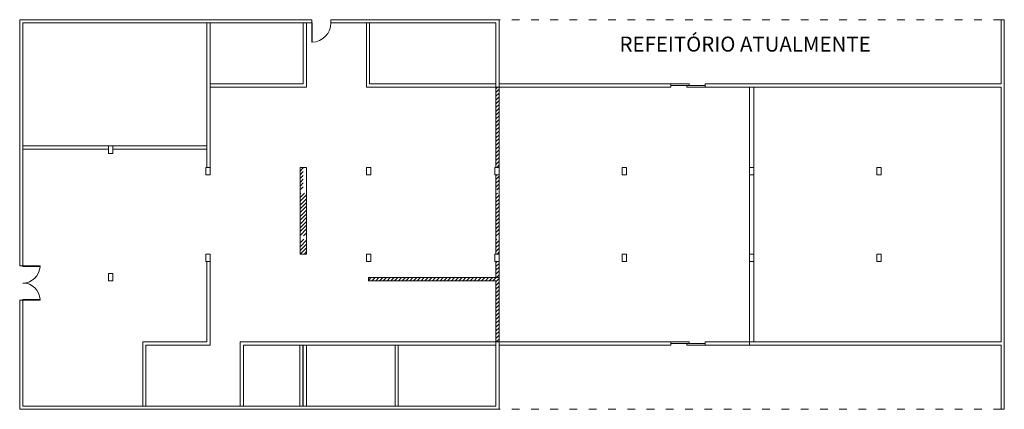
# Model space of a CAD drawing. Extents: x -79 to 9140, y -157 to 4556.
# Drawn here: x 9092 to 9138, y 4538 to 4556 of the extents above; entities that cross this region are included whole.
import ezdxf

# ---------------------------------------------------------------- set-up
doc = ezdxf.new("R2010")
doc.units = 0
doc.header["$LTSCALE"] = 0.1
doc.header["$MEASUREMENT"] = 0
doc.linetypes.add('EMERGÊNCIA ADULTO E PEDIÁTRICA$0$DASHSPACE', pattern=[30, 12, -18])
doc.layers.get('0').update_dxf_attribs({"color": 250, "linetype": 'CONTINUOUS', "lineweight": 0})
for name, color, linetype, lineweight in [('Linha 1', 1, 'CONTINUOUS', 13), ('Linha 2', 2, 'CONTINUOUS', 20), ('P', 250, 'CONTINUOUS', 5), ('portas', 1, 'CONTINUOUS', 0)]:
    doc.layers.add(name, color=color, linetype=linetype, lineweight=lineweight)
doc.styles.add('75_R60', font='arial.ttf', dxfattribs={"height": 0.2})
pattern_1 = [(45, (387.23786, 52.65131), (-0.0883883476, 0.0883883476), [])]

msp = doc.modelspace()

# ---------------------------------------------------------------- hatches: boundary and pattern name
at = {"ltscale": 0.5}
h = msp.add_hatch(dxfattribs=at)
h.set_pattern_fill('ANSI31', color=1)
h.set_pattern_definition(pattern_1)
h.paths.add_polyline_path([(9105.525, 4547.827), (9105.225, 4547.827), (9105.225, 4545.827), (9105.525, 4545.827)])
h.paths.add_polyline_path([(9105.525, 4545.677), (9105.225, 4545.677), (9105.225, 4544.977), (9105.525, 4544.977)])
at = {"layer": 'Linha 2', "ltscale": 0.5}
h = msp.add_hatch(dxfattribs=at)
h.set_pattern_fill('ANSI31', color=1)
h.set_pattern_definition(pattern_1)
h.paths.add_polyline_path([(9108.475, 4543.877), (9108.425, 4543.877), (9108.425, 4543.727), (9108.475, 4543.727)])
h.paths.add_polyline_path([(9114.525, 4543.877), (9108.475, 4543.877), (9108.475, 4543.727), (9114.375, 4543.727), (9114.375, 4540.877), (9114.525, 4540.877)])
h.paths.add_polyline_path([(9114.525, 4544.627), (9114.375, 4544.627), (9114.375, 4543.877), (9114.525, 4543.877)])
h.paths.add_polyline_path([(9114.525, 4545.677), (9114.375, 4545.677), (9114.375, 4544.977), (9114.525, 4544.977)])
h.paths.add_polyline_path([(9114.525, 4547.827), (9114.375, 4547.827), (9114.375, 4545.827), (9114.525, 4545.827)])
h.paths.add_polyline_path([(9114.525, 4548.677), (9114.375, 4548.677), (9114.375, 4547.977), (9114.525, 4547.977)])
h.paths.add_polyline_path([(9114.525, 4552.777), (9114.375, 4552.777), (9114.375, 4549.027), (9114.525, 4549.027)])
h.paths.add_polyline_path([(9105.375, 4549.027), (9105.225, 4549.027), (9105.225, 4547.977), (9105.375, 4547.977)])

# ---------------------------------------------------------------- linework, layer by layer
at = {"color": 1, "ltscale": 0.5}
for p, q in [((9126.225, 4540.727), (9126.225, 4552.777)), ((9126.425, 4540.877), (9126.425, 4552.777)), ((9126.225, 4544.627), (9126.225, 4540.727)), ((9126.425, 4544.627), (9126.425, 4540.877))]:
    msp.add_line(p, q, dxfattribs=at)
for points in [[(9122.55, 4552.852), (9123.4, 4552.852), (9123.4, 4552.927), (9122.55, 4552.927), (9122.55, 4552.852)], [(9123.3, 4552.777), (9124.15, 4552.777), (9124.15, 4552.852), (9123.3, 4552.852), (9123.3, 4552.777)], [(9122.55, 4540.802), (9123.4, 4540.802), (9123.4, 4540.877), (9122.55, 4540.877), (9122.55, 4540.802)], [(9123.3, 4540.727), (9124.15, 4540.727), (9124.15, 4540.802), (9123.3, 4540.802), (9123.3, 4540.727)]]:
    msp.add_lwpolyline(points, dxfattribs=at)
at = {"layer": 'Linha 1', "color": 1, "ltscale": 0.5}
for p, q in [((9105.205, 4540.727), (9105.205, 4537.877)), ((9105.355, 4540.727), (9105.355, 4537.877)), ((9105.375, 4540.727), (9105.375, 4537.877))]:
    msp.add_line(p, q, dxfattribs=at)
at = {"layer": 'Linha 1', "ltscale": 0.5}
for p, q in [((9105.525, 4540.727), (9105.525, 4537.877)), ((9109.662, 4540.727), (9109.662, 4537.877)), ((9109.812, 4540.727), (9109.812, 4537.877)), ((9105.205, 4540.477), (9105.205, 4539.497)), ((9105.355, 4539.437), (9105.355, 4540.487)), ((9105.375, 4540.487), (9105.375, 4539.127))]:
    msp.add_line(p, q, dxfattribs=at)
at = {"layer": 'P', "color": 1, "ltscale": 0.5}
for points in [[(9105.766, 4555.927), (9092.125, 4555.927), (9092.125, 4544.427)], [(9105.525, 4555.927), (9105.766, 4555.927)], [(9105.766, 4555.777), (9105.766, 4555.927)], [(9114.525, 4555.927), (9106.666, 4555.927)], [(9106.666, 4555.927), (9108.475, 4555.927)], [(9106.666, 4555.777), (9106.666, 4555.927)], [(9114.525, 4555.927), (9114.525, 4555.927), (9114.525, 4552.927), (9123.4, 4552.927)], [(9138.125, 4555.927), (9137.975, 4555.927)], [(9137.975, 4552.927), (9137.975, 4555.927), (9137.975, 4555.927)], [(9138.125, 4537.727), (9138.125, 4555.927)], [(9105.766, 4555.777), (9092.275, 4555.777), (9092.275, 4544.397)], [(9100.875, 4555.777), (9100.875, 4549.027)], [(9100.875, 4548.677), (9101.025, 4548.677), (9101.025, 4552.777), (9105.525, 4552.777), (9105.525, 4555.777)], [(9101.025, 4555.777), (9101.025, 4555.777), (9101.025, 4552.777)], [(9105.375, 4555.777), (9105.375, 4555.777), (9105.375, 4552.927)], [(9105.525, 4555.777), (9105.766, 4555.777)], [(9114.375, 4555.777), (9106.666, 4555.777)], [(9106.666, 4555.777), (9108.325, 4555.777), (9108.325, 4552.777), (9114.375, 4552.777)], [(9108.475, 4555.777), (9108.475, 4552.927), (9114.375, 4552.927)], [(9114.375, 4555.777), (9114.375, 4552.777), (9122.55, 4552.777)], [(9101.025, 4552.927), (9101.025, 4552.927), (9105.375, 4552.927)], [(9114.375, 4552.777), (9114.375, 4549.027)], [(9114.525, 4552.927), (9114.525, 4543.877)], [(9122.55, 4552.777), (9122.55, 4552.927)], [(9123.3, 4552.777), (9137.975, 4552.777)], [(9124.15, 4552.927), (9137.975, 4552.927)], [(9124.15, 4552.777), (9124.15, 4552.927)], [(9137.975, 4540.877), (9137.975, 4552.777)], [(9100.875, 4550.027), (9092.275, 4550.027)], [(9096.275, 4549.877), (9092.275, 4549.877)], [(9096.275, 4550.027), (9096.275, 4549.677), (9096.475, 4549.677), (9096.475, 4550.027), (9096.275, 4550.027)], [(9100.875, 4549.877), (9100.875, 4549.877), (9096.475, 4549.877)], [(9100.825, 4549.027), (9100.825, 4548.677), (9101.025, 4548.677), (9101.025, 4549.027), (9100.825, 4549.027)], [(9105.525, 4549.027), (9105.525, 4549.027), (9105.225, 4549.027), (9105.225, 4544.977), (9105.525, 4544.977), (9105.525, 4549.027)], [(9108.325, 4549.027), (9108.325, 4548.677), (9108.525, 4548.677), (9108.525, 4549.027), (9108.325, 4549.027)], [(9114.325, 4549.027), (9114.325, 4548.677), (9114.525, 4548.677), (9114.525, 4549.027), (9114.325, 4549.027)], [(9120.275, 4549.027), (9120.275, 4548.677), (9120.475, 4548.677), (9120.475, 4549.027), (9120.275, 4549.027)], [(9126.225, 4549.027), (9126.225, 4548.677), (9126.425, 4548.677), (9126.425, 4549.027), (9126.225, 4549.027)], [(9132.175, 4549.027), (9132.175, 4548.677), (9132.375, 4548.677), (9132.375, 4549.027), (9132.175, 4549.027)], [(9114.375, 4548.677), (9114.375, 4544.977)], [(9100.875, 4544.977), (9101.025, 4544.977), (9101.025, 4540.727), (9098.025, 4540.727), (9098.025, 4537.877)], [(9100.825, 4544.977), (9100.825, 4544.627), (9101.025, 4544.627), (9101.025, 4544.977), (9100.825, 4544.977)], [(9108.325, 4544.977), (9108.325, 4544.627), (9108.525, 4544.627), (9108.525, 4544.977), (9108.325, 4544.977)], [(9114.325, 4544.977), (9114.325, 4544.627), (9114.525, 4544.627), (9114.525, 4544.977), (9114.325, 4544.977)], [(9120.275, 4544.977), (9120.275, 4544.627), (9120.475, 4544.627), (9120.475, 4544.977), (9120.275, 4544.977)], [(9126.225, 4544.977), (9126.225, 4544.627), (9126.425, 4544.627), (9126.425, 4544.977), (9126.225, 4544.977)], [(9132.175, 4544.977), (9132.175, 4544.627), (9132.375, 4544.627), (9132.375, 4544.977), (9132.175, 4544.977)], [(9092.275, 4544.427), (9092.125, 4544.427)], [(9097.875, 4537.877), (9097.875, 4537.877), (9097.875, 4540.877), (9100.875, 4540.877), (9100.875, 4544.627)], [(9114.375, 4544.627), (9114.375, 4543.877)], [(9096.275, 4544.077), (9096.275, 4543.727), (9096.475, 4543.727), (9096.475, 4544.077), (9096.275, 4544.077)], [(9114.375, 4540.877), (9114.375, 4543.727), (9108.425, 4543.727), (9108.425, 4543.877), (9114.525, 4543.877), (9114.525, 4540.727)], [(9092.125, 4542.827), (9092.125, 4537.727), (9114.525, 4537.727)], [(9092.275, 4542.827), (9092.125, 4542.827)], [(9092.275, 4542.857), (9092.275, 4537.877), (9114.375, 4537.877)], [(9114.375, 4540.877), (9102.425, 4540.877), (9102.425, 4537.877)], [(9114.375, 4540.727), (9102.575, 4540.727), (9102.575, 4537.877)], [(9114.375, 4537.877), (9114.375, 4540.877), (9123.4, 4540.877)], [(9114.525, 4537.727), (9114.525, 4537.727), (9114.525, 4540.727), (9122.55, 4540.727)], [(9122.55, 4540.877), (9122.55, 4540.727)], [(9123.3, 4540.727), (9137.975, 4540.727)], [(9124.15, 4540.877), (9137.975, 4540.877)], [(9124.15, 4540.877), (9124.15, 4540.727)], [(9137.975, 4537.727), (9137.975, 4537.727), (9137.975, 4540.727)], [(9138.125, 4537.727), (9137.975, 4537.727)]]:
    msp.add_lwpolyline(points, dxfattribs=at)
at = {"layer": 'P', "color": 1, "linetype": 'EMERGÊNCIA ADULTO E PEDIÁTRICA$0$DASHSPACE', "ltscale": 0.3}
for points in [[(9137.975, 4555.927), (9114.525, 4555.927)], [(9137.975, 4537.727), (9114.525, 4537.727)]]:
    msp.add_lwpolyline(points, dxfattribs=at)
at = {"layer": 'portas', "color": 1, "ltscale": 0.5}
for points in [[(9105.766, 4555.777), (9105.796, 4555.777), (9105.796, 4554.877), (9105.766, 4554.877), (9105.766, 4555.777)], [(9092.275, 4544.427), (9092.275, 4544.397), (9093.075, 4544.397), (9093.075, 4544.427), (9092.275, 4544.427)], [(9092.275, 4542.827), (9092.275, 4542.857), (9093.075, 4542.857), (9093.075, 4542.827), (9092.275, 4542.827)]]:
    msp.add_lwpolyline(points, dxfattribs=at)
for centre, radius, start, end in [((9105.765, 4555.777), 0.901, 271.9659, 359.9762), ((9092.274, 4544.428), 0.801, 270.0304, 357.7802), ((9092.274, 4542.826), 0.801, 2.2198, 89.9696)]:
    msp.add_arc(centre, radius, start, end, dxfattribs=at)

# ---------------------------------------------------------------- texts
at = {"ltscale": 0.5, "insert": (9120.149, 4555.137), "char_height": 0.7, "attachment_point": 1, "style": '75_R60'}
msp.add_mtext_dynamic_manual_height_columns('REFEITÓRIO ATUALMENTE', width=13.21871, gutter_width=1, heights=[0], dxfattribs=at)

doc.saveas('drawing.dxf')
